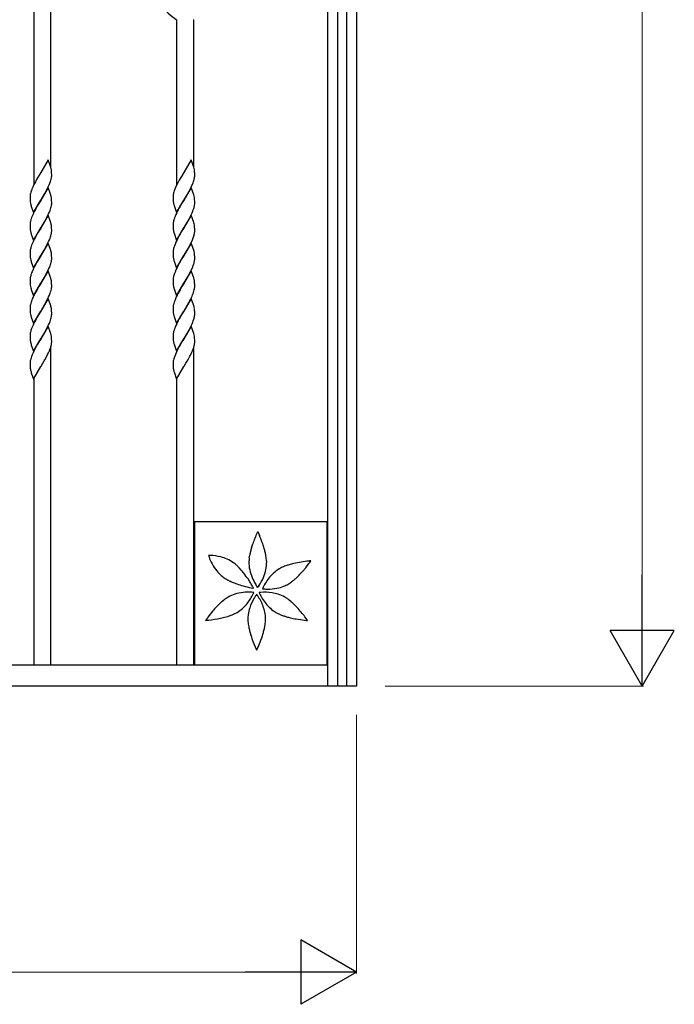
# Model space of a CAD drawing. Units: millimetres. Extents: x 0 to 8410, y 0 to 5940.
# Drawn here: x 5814 to 6273, y 3122 to 3811 of the extents above; entities that cross this region are included whole.
import ezdxf

# ---------------------------------------------------------------- set-up
doc = ezdxf.new("R2010")
doc.units = ezdxf.units.MM
doc.layers.add('YKK_13', color=4, linetype='Continuous', lineweight=30)
doc.layers.add('YKK_D', color=6, linetype='Continuous', lineweight=13)

msp = doc.modelspace()

# ---------------------------------------------------------------- linework, layer by layer
at = {"layer": 'YKK_13', "linetype": 'Continuous', "ltscale": 0.5}
for p, q in [((6050.02, 4434.89), (6050.02, 3344.89)), ((6030.02, 3344.89), (6030.02, 4424.6)), ((6036.67, 4424.66), (6036.67, 3344.89)), ((6043.27, 3344.89), (6043.27, 4424.66)), ((5836.02, 3707.76), (5836.02, 4089.22)), ((5824.02, 4066.84), (5824.02, 3695.92)), ((5924.02, 3811.1), (5924.02, 3695.45)), ((5935.68, 3811.29), (5935.59, 3811.1)), ((5935.59, 3811.1), (5936.02, 3811.1)), ((5936.02, 3708.14), (5936.02, 3811.11)), ((5834.08, 3713.26), (5828.96, 3704.49)), ((5835.73, 3708.6), (5834.08, 3713.26)), ((5934.23, 3713.26), (5929.11, 3704.49)), ((5936.01, 3708.18), (5934.23, 3713.26)), ((5835.86, 3708.18), (5835.73, 3708.6)), ((5836.01, 3707.63), (5835.86, 3708.18)), ((5936.05, 3708.04), (5936.01, 3708.18)), ((5826.71, 3700.76), (5825.93, 3699.39)), ((5828.84, 3704.29), (5826.71, 3700.76)), ((5828.96, 3704.49), (5828.84, 3704.29)), ((5835.99, 3698.97), (5836.21, 3699.8)), ((5836.21, 3699.8), (5836.38, 3700.6)), ((5836.38, 3700.6), (5836.46, 3701.11)), ((5836.47, 3704.75), (5836.39, 3705.59)), ((5836.52, 3704.02), (5836.47, 3704.75)), ((5836.55, 3703), (5836.52, 3704.02)), ((5836.54, 3701.85), (5836.55, 3702.32)), ((5836.55, 3702.32), (5836.55, 3703)), ((5926.55, 3700.22), (5925.92, 3699.11)), ((5927.33, 3701.54), (5926.55, 3700.22)), ((5928.99, 3704.29), (5927.33, 3701.54)), ((5929.11, 3704.49), (5928.99, 3704.29)), ((5936.22, 3699.25), (5936.42, 3700.07)), ((5936.64, 3704.57), (5936.6, 3705.1)), ((5936.68, 3703.82), (5936.64, 3704.57)), ((5936.7, 3703), (5936.68, 3703.82)), ((5936.7, 3702.32), (5936.7, 3703)), ((5822.62, 3692.61), (5822.3, 3691.74)), ((5823.24, 3694.09), (5822.62, 3692.61)), ((5824.07, 3695.88), (5823.24, 3694.09)), ((5824.52, 3696.78), (5824.07, 3695.88)), ((5825.14, 3697.95), (5824.52, 3696.78)), ((5825.93, 3699.39), (5825.14, 3697.95)), ((5834.08, 3693.86), (5828.96, 3685.09)), ((5832.62, 3691.33), (5833.7, 3693.39)), ((5833.7, 3693.39), (5834.13, 3694.29)), ((5835.73, 3689.2), (5834.08, 3693.86)), ((5834.13, 3694.29), (5834.81, 3695.78)), ((5834.81, 3695.78), (5835.3, 3696.97)), ((5835.3, 3696.97), (5835.72, 3698.13)), ((5835.72, 3698.13), (5835.99, 3698.97)), ((5922.77, 3692.61), (5922.35, 3691.45)), ((5923.26, 3693.79), (5922.77, 3692.61)), ((5923.8, 3694.99), (5923.26, 3693.79)), ((5924.67, 3696.78), (5923.8, 3694.99)), ((5925.92, 3699.11), (5924.67, 3696.78)), ((5934.23, 3693.86), (5929.11, 3685.09)), ((5932.3, 3690.47), (5933.55, 3692.8)), ((5933.55, 3692.8), (5933.99, 3693.69)), ((5933.99, 3693.69), (5934.7, 3695.19)), ((5936.01, 3688.78), (5934.23, 3693.86)), ((5934.7, 3695.19), (5935.09, 3696.08)), ((5935.09, 3696.08), (5935.56, 3697.26)), ((5935.56, 3697.26), (5935.87, 3698.13)), ((5821.37, 3687.48), (5821.37, 3687.25)), ((5821.37, 3687.25), (5821.37, 3686.57)), ((5821.37, 3686.57), (5821.39, 3685.75)), ((5821.39, 3685.75), (5821.44, 3684.82)), ((5821.71, 3689.77), (5821.54, 3688.98)), ((5821.93, 3690.6), (5821.71, 3689.77)), ((5822.3, 3691.74), (5821.93, 3690.6)), ((5829.08, 3685.28), (5831.67, 3689.63)), ((5831.67, 3689.63), (5832.62, 3691.33)), ((5835.86, 3688.78), (5835.73, 3689.2)), ((5836.01, 3688.23), (5835.86, 3688.78)), ((5836.47, 3685.35), (5836.39, 3686.19)), ((5921.52, 3687.48), (5921.52, 3687.25)), ((5921.52, 3687.25), (5921.52, 3686.57)), ((5921.52, 3686.57), (5921.54, 3685.75)), ((5921.54, 3685.75), (5921.57, 3685.18)), ((5921.64, 3688.72), (5921.57, 3688.21)), ((5922.35, 3691.45), (5922.08, 3690.6)), ((5929.23, 3685.28), (5931.35, 3688.82)), ((5931.35, 3688.82), (5932.3, 3690.47)), ((5936.05, 3688.64), (5936.01, 3688.78)), ((5936.64, 3685.18), (5936.6, 3685.7)), ((5821.94, 3681.81), (5822.14, 3681.11)), ((5822.14, 3681.11), (5822.28, 3680.68)), ((5822.28, 3680.68), (5823.84, 3676.31)), ((5823.84, 3676.31), (5828.96, 3685.09)), ((5826.24, 3680.55), (5825.14, 3678.55)), ((5828.84, 3684.89), (5826.24, 3680.55)), ((5828.96, 3685.09), (5828.84, 3684.89)), ((5828.96, 3685.09), (5829.08, 3685.28)), ((5835.72, 3678.72), (5835.99, 3679.57)), ((5835.99, 3679.57), (5836.21, 3680.4)), ((5836.21, 3680.4), (5836.38, 3681.2)), ((5836.52, 3684.62), (5836.47, 3685.35)), ((5836.55, 3683.6), (5836.52, 3684.62)), ((5836.55, 3682.92), (5836.55, 3683.6)), ((5836.55, 3682.69), (5836.55, 3682.92)), ((5921.57, 3685.18), (5921.61, 3684.65)), ((5921.61, 3684.65), (5921.69, 3683.83)), ((5922.13, 3681.67), (5922.25, 3681.25)), ((5922.25, 3681.25), (5923.99, 3676.31)), ((5923.99, 3676.31), (5929.11, 3685.09)), ((5925.92, 3679.71), (5925.14, 3678.26)), ((5926.55, 3680.82), (5925.92, 3679.71)), ((5927.78, 3682.89), (5926.55, 3680.82)), ((5928.99, 3684.89), (5927.78, 3682.89)), ((5929.11, 3685.09), (5928.99, 3684.89)), ((5929.11, 3685.09), (5929.23, 3685.28)), ((5935.67, 3678.15), (5936.05, 3679.29)), ((5936.05, 3679.29), (5936.22, 3679.85)), ((5936.22, 3679.85), (5936.42, 3680.67)), ((5936.68, 3684.42), (5936.64, 3685.18)), ((5936.7, 3683.6), (5936.68, 3684.42)), ((5936.7, 3682.92), (5936.7, 3683.6)), ((5822.51, 3672.91), (5822.2, 3672.05)), ((5822.86, 3673.8), (5822.51, 3672.91)), ((5823.5, 3675.29), (5822.86, 3673.8)), ((5824.37, 3677.08), (5823.5, 3675.29)), ((5825.14, 3678.55), (5824.37, 3677.08)), ((5834.08, 3674.45), (5828.96, 3665.68)), ((5832.15, 3671.07), (5832.78, 3672.22)), ((5832.78, 3672.22), (5833.7, 3673.99)), ((5833.7, 3673.99), (5834.41, 3675.49)), ((5835.73, 3669.8), (5834.08, 3674.45)), ((5834.41, 3675.49), (5834.94, 3676.68)), ((5834.94, 3676.68), (5835.41, 3677.86)), ((5835.41, 3677.86), (5835.72, 3678.72)), ((5922.55, 3672.62), (5922.26, 3671.76)), ((5922.89, 3673.5), (5922.55, 3672.62)), ((5923.52, 3674.99), (5922.89, 3673.5)), ((5924.08, 3676.18), (5923.52, 3674.99)), ((5925.14, 3678.26), (5924.08, 3676.18)), ((5934.23, 3674.45), (5929.11, 3665.68)), ((5932.46, 3671.35), (5933.55, 3673.4)), ((5933.55, 3673.4), (5933.99, 3674.29)), ((5933.99, 3674.29), (5934.83, 3676.08)), ((5936.01, 3669.38), (5934.23, 3674.45)), ((5934.83, 3676.08), (5935.33, 3677.27)), ((5935.33, 3677.27), (5935.67, 3678.15)), ((5821.37, 3668.08), (5821.37, 3667.85)), ((5821.37, 3667.85), (5821.37, 3667.17)), ((5821.37, 3667.17), (5821.39, 3666.35)), ((5821.39, 3666.35), (5821.44, 3665.42)), ((5821.49, 3669.31), (5821.42, 3668.81)), ((5821.85, 3670.92), (5821.65, 3670.1)), ((5823.84, 3656.91), (5828.96, 3665.68)), ((5828.84, 3665.49), (5826.24, 3661.14)), ((5828.96, 3665.68), (5828.84, 3665.49)), ((5828.96, 3665.68), (5829.08, 3665.88)), ((5829.08, 3665.88), (5831.2, 3669.41)), ((5831.2, 3669.41), (5832.15, 3671.07)), ((5835.86, 3669.38), (5835.73, 3669.8)), ((5836.01, 3668.82), (5835.86, 3669.38)), ((5836.47, 3665.95), (5836.39, 3666.78)), ((5836.52, 3665.22), (5836.47, 3665.95)), ((5836.55, 3664.2), (5836.52, 3665.22)), ((5921.53, 3668.32), (5921.52, 3667.85)), ((5921.52, 3667.85), (5921.52, 3667.17)), ((5921.52, 3667.17), (5921.54, 3666.35)), ((5921.54, 3666.35), (5921.57, 3665.78)), ((5921.57, 3665.78), (5921.61, 3665.25)), ((5921.61, 3665.25), (5921.69, 3664.43)), ((5921.93, 3670.64), (5921.74, 3669.84)), ((5923.99, 3656.91), (5929.11, 3665.68)), ((5928.99, 3665.49), (5927.78, 3663.49)), ((5929.11, 3665.68), (5928.99, 3665.49)), ((5929.11, 3665.68), (5929.23, 3665.88)), ((5929.23, 3665.88), (5931.35, 3669.41)), ((5931.35, 3669.41), (5932.46, 3671.35)), ((5936.05, 3669.24), (5936.01, 3669.38)), ((5936.64, 3665.77), (5936.6, 3666.29)), ((5936.68, 3665.02), (5936.64, 3665.77)), ((5936.7, 3664.2), (5936.68, 3665.02)), ((5821.94, 3662.41), (5822.14, 3661.71)), ((5822.14, 3661.71), (5822.28, 3661.28)), ((5822.28, 3661.28), (5823.84, 3656.91)), ((5825.14, 3659.15), (5824.37, 3657.68)), ((5826.24, 3661.14), (5825.14, 3659.15)), ((5834.94, 3657.28), (5835.41, 3658.45)), ((5835.41, 3658.45), (5835.72, 3659.32)), ((5835.72, 3659.32), (5835.99, 3660.17)), ((5835.99, 3660.17), (5836.21, 3661)), ((5836.21, 3661), (5836.38, 3661.79)), ((5836.55, 3663.52), (5836.55, 3664.2)), ((5836.55, 3663.29), (5836.55, 3663.52)), ((5922.13, 3662.27), (5922.25, 3661.85)), ((5922.25, 3661.85), (5923.99, 3656.91)), ((5925.14, 3658.86), (5924.08, 3656.78)), ((5925.92, 3660.3), (5925.14, 3658.86)), ((5926.55, 3661.42), (5925.92, 3660.3)), ((5927.78, 3663.49), (5926.55, 3661.42)), ((5935.33, 3657.87), (5935.67, 3658.74)), ((5935.67, 3658.74), (5936.05, 3659.89)), ((5936.05, 3659.89), (5936.22, 3660.45)), ((5936.22, 3660.45), (5936.42, 3661.26)), ((5936.7, 3663.52), (5936.7, 3664.2)), ((5821.85, 3651.52), (5821.65, 3650.7)), ((5822.51, 3653.51), (5822.2, 3652.64)), ((5822.86, 3654.39), (5822.51, 3653.51)), ((5823.5, 3655.88), (5822.86, 3654.39)), ((5824.37, 3657.68), (5823.5, 3655.88)), ((5834.08, 3655.05), (5828.96, 3646.28)), ((5831.2, 3650.01), (5832.15, 3651.66)), ((5832.15, 3651.66), (5832.78, 3652.82)), ((5832.78, 3652.82), (5833.7, 3654.59)), ((5833.7, 3654.59), (5834.41, 3656.08)), ((5835.73, 3650.4), (5834.08, 3655.05)), ((5834.41, 3656.08), (5834.94, 3657.28)), ((5921.93, 3651.24), (5921.74, 3650.43)), ((5922.55, 3653.22), (5922.26, 3652.36)), ((5922.89, 3654.1), (5922.55, 3653.22)), ((5923.52, 3655.58), (5922.89, 3654.1)), ((5924.08, 3656.78), (5923.52, 3655.58)), ((5934.23, 3655.05), (5929.11, 3646.28)), ((5931.35, 3650.01), (5932.46, 3651.95)), ((5932.46, 3651.95), (5933.55, 3653.99)), ((5933.55, 3653.99), (5933.99, 3654.89)), ((5933.99, 3654.89), (5934.83, 3656.68)), ((5936.01, 3649.97), (5934.23, 3655.05)), ((5934.83, 3656.68), (5935.33, 3657.87)), ((5821.37, 3648.68), (5821.37, 3648.44)), ((5821.37, 3648.44), (5821.37, 3647.77)), ((5821.37, 3647.77), (5821.39, 3646.94)), ((5821.39, 3646.94), (5821.44, 3646.02)), ((5821.49, 3649.91), (5821.42, 3649.41)), ((5823.84, 3637.51), (5828.96, 3646.28)), ((5828.84, 3646.09), (5826.24, 3641.74)), ((5828.96, 3646.28), (5828.84, 3646.09)), ((5828.96, 3646.28), (5829.08, 3646.48)), ((5829.08, 3646.48), (5831.2, 3650.01)), ((5835.86, 3649.97), (5835.73, 3650.4)), ((5836.01, 3649.42), (5835.86, 3649.97)), ((5836.47, 3646.55), (5836.39, 3647.38)), ((5836.52, 3645.81), (5836.47, 3646.55)), ((5836.55, 3644.79), (5836.52, 3645.81)), ((5836.55, 3644.12), (5836.55, 3644.79)), ((5921.53, 3648.92), (5921.52, 3648.44)), ((5921.52, 3648.44), (5921.52, 3647.77)), ((5921.52, 3647.77), (5921.54, 3646.94)), ((5921.54, 3646.94), (5921.57, 3646.37)), ((5921.57, 3646.37), (5921.61, 3645.84)), ((5921.61, 3645.84), (5921.69, 3645.02)), ((5923.99, 3637.51), (5929.11, 3646.28)), ((5928.99, 3646.09), (5927.78, 3644.09)), ((5929.11, 3646.28), (5928.99, 3646.09)), ((5929.11, 3646.28), (5929.23, 3646.48)), ((5929.23, 3646.48), (5931.35, 3650.01)), ((5936.05, 3649.84), (5936.01, 3649.97)), ((5936.64, 3646.37), (5936.6, 3646.89)), ((5936.68, 3645.62), (5936.64, 3646.37)), ((5936.7, 3644.79), (5936.68, 3645.62)), ((5936.7, 3644.12), (5936.7, 3644.79)), ((5821.94, 3643), (5822.14, 3642.31)), ((5822.14, 3642.31), (5822.28, 3641.88)), ((5822.28, 3641.88), (5823.84, 3637.51)), ((5824.37, 3638.27), (5823.5, 3636.48)), ((5825.14, 3639.75), (5824.37, 3638.27)), ((5826.24, 3641.74), (5825.14, 3639.75)), ((5834.41, 3636.68), (5834.94, 3637.87)), ((5834.94, 3637.87), (5835.41, 3639.05)), ((5835.41, 3639.05), (5835.72, 3639.92)), ((5835.72, 3639.92), (5835.99, 3640.77)), ((5835.99, 3640.77), (5836.21, 3641.59)), ((5836.21, 3641.59), (5836.38, 3642.39)), ((5836.55, 3643.88), (5836.55, 3644.12)), ((5922.13, 3642.87), (5922.25, 3642.45)), ((5922.25, 3642.45), (5923.99, 3637.51)), ((5925.14, 3639.46), (5924.08, 3637.38)), ((5925.92, 3640.9), (5925.14, 3639.46)), ((5926.55, 3642.01), (5925.92, 3640.9)), ((5927.78, 3644.09), (5926.55, 3642.01)), ((5934.83, 3637.28), (5935.33, 3638.46)), ((5935.33, 3638.46), (5935.67, 3639.34)), ((5935.67, 3639.34), (5936.05, 3640.49)), ((5936.05, 3640.49), (5936.22, 3641.05)), ((5936.22, 3641.05), (5936.42, 3641.86)), ((5821.85, 3632.11), (5821.65, 3631.3)), ((5822.51, 3634.11), (5822.2, 3633.24)), ((5822.86, 3634.99), (5822.51, 3634.11)), ((5823.5, 3636.48), (5822.86, 3634.99)), ((5834.08, 3635.65), (5828.96, 3626.88)), ((5829.08, 3627.07), (5831.2, 3630.61)), ((5831.2, 3630.61), (5832.15, 3632.26)), ((5832.15, 3632.26), (5832.78, 3633.41)), ((5832.78, 3633.41), (5833.7, 3635.18)), ((5833.7, 3635.18), (5834.41, 3636.68)), ((5835.73, 3630.99), (5834.08, 3635.65)), ((5835.86, 3630.57), (5835.73, 3630.99)), ((5836.01, 3630.02), (5835.86, 3630.57)), ((5921.93, 3631.84), (5921.74, 3631.03)), ((5922.55, 3633.82), (5922.26, 3632.95)), ((5922.89, 3634.7), (5922.55, 3633.82)), ((5923.52, 3636.18), (5922.89, 3634.7)), ((5924.08, 3637.38), (5923.52, 3636.18)), ((5934.23, 3635.65), (5929.11, 3626.88)), ((5929.23, 3627.07), (5931.35, 3630.61)), ((5931.35, 3630.61), (5932.46, 3632.55)), ((5932.46, 3632.55), (5933.55, 3634.59)), ((5933.55, 3634.59), (5933.99, 3635.48)), ((5933.99, 3635.48), (5934.83, 3637.28)), ((5936.01, 3630.57), (5934.23, 3635.65)), ((5936.05, 3630.43), (5936.01, 3630.57)), ((5821.37, 3629.27), (5821.37, 3629.04)), ((5821.37, 3629.04), (5821.37, 3628.37)), ((5821.37, 3628.37), (5821.39, 3627.54)), ((5821.39, 3627.54), (5821.44, 3626.61)), ((5821.49, 3630.51), (5821.42, 3630)), ((5823.84, 3618.11), (5828.96, 3626.88)), ((5827.62, 3624.68), (5826.09, 3622.06)), ((5828.84, 3626.68), (5827.62, 3624.68)), ((5828.96, 3626.88), (5828.84, 3626.68)), ((5828.96, 3626.88), (5829.08, 3627.07)), ((5836.47, 3627.14), (5836.39, 3627.98)), ((5836.52, 3626.41), (5836.47, 3627.14)), ((5836.55, 3625.39), (5836.52, 3626.41)), ((5836.54, 3624.24), (5836.55, 3624.71)), ((5836.55, 3624.71), (5836.55, 3625.39)), ((5921.53, 3629.51), (5921.52, 3629.04)), ((5921.52, 3629.04), (5921.52, 3628.37)), ((5921.52, 3628.37), (5921.54, 3627.54)), ((5921.54, 3627.54), (5921.57, 3626.97)), ((5921.57, 3626.97), (5921.61, 3626.44)), ((5921.61, 3626.44), (5921.69, 3625.62)), ((5923.99, 3618.11), (5929.11, 3626.88)), ((5927.78, 3624.68), (5926.4, 3622.34)), ((5928.99, 3626.68), (5927.78, 3624.68)), ((5929.11, 3626.88), (5928.99, 3626.68)), ((5929.11, 3626.88), (5929.23, 3627.07)), ((5936.64, 3626.97), (5936.6, 3627.49)), ((5936.68, 3626.22), (5936.64, 3626.97)), ((5936.7, 3625.39), (5936.68, 3626.22)), ((5936.7, 3624.71), (5936.7, 3625.39)), ((5936.7, 3624.48), (5936.7, 3624.71)), ((5821.94, 3623.6), (5822.14, 3622.9)), ((5822.14, 3622.9), (5822.28, 3622.48)), ((5822.28, 3622.48), (5823.84, 3618.11)), ((5823.5, 3617.08), (5822.98, 3615.88)), ((5824.37, 3618.87), (5823.5, 3617.08)), ((5824.83, 3619.76), (5824.37, 3618.87)), ((5826.09, 3622.06), (5824.83, 3619.76)), ((5833.7, 3615.78), (5834.41, 3617.28)), ((5834.41, 3617.28), (5834.94, 3618.47)), ((5834.94, 3618.47), (5835.51, 3619.94)), ((5835.51, 3619.94), (5835.81, 3620.8)), ((5836.14, 3621.92), (5836.33, 3622.72)), ((5922.13, 3623.46), (5922.25, 3623.04)), ((5922.25, 3623.04), (5923.99, 3618.11)), ((5923.8, 3617.38), (5923.13, 3615.88)), ((5924.37, 3618.57), (5923.8, 3617.38)), ((5925.14, 3620.05), (5924.37, 3618.57)), ((5926.4, 3622.34), (5925.14, 3620.05)), ((5935.56, 3619.65), (5935.77, 3620.23)), ((5936.14, 3621.36), (5936.36, 3622.19)), ((5936.36, 3622.19), (5936.53, 3622.99)), ((5821.37, 3609.87), (5821.37, 3609.63)), ((5821.49, 3611.1), (5821.42, 3610.6)), ((5821.85, 3612.71), (5821.65, 3611.89)), ((5822.1, 3613.55), (5821.85, 3612.71)), ((5822.4, 3614.41), (5822.1, 3613.55)), ((5834.08, 3616.25), (5828.96, 3607.47)), ((5829.08, 3607.67), (5831.83, 3612.29)), ((5831.83, 3612.29), (5832.78, 3614.01)), ((5832.78, 3614.01), (5833.7, 3615.78)), ((5835.68, 3611.73), (5834.08, 3616.25)), ((5835.9, 3611.03), (5835.68, 3611.73)), ((5836.01, 3610.61), (5835.9, 3611.03)), ((5922, 3612.71), (5921.8, 3611.89)), ((5922.26, 3613.55), (5922, 3612.71)), ((5922.66, 3614.7), (5922.26, 3613.55)), ((5923.13, 3615.88), (5922.66, 3614.7)), ((5934.23, 3616.25), (5929.11, 3607.47)), ((5929.23, 3607.67), (5931.67, 3611.74)), ((5931.67, 3611.74), (5932.61, 3613.43)), ((5932.61, 3613.43), (5933.55, 3615.19)), ((5933.55, 3615.19), (5933.85, 3615.78)), ((5935.83, 3611.73), (5934.23, 3616.25)), ((5935.97, 3611.31), (5935.83, 3611.73)), ((5821.37, 3609.63), (5821.37, 3608.96)), ((5821.37, 3608.96), (5821.39, 3608.13)), ((5821.39, 3608.13), (5821.44, 3607.21)), ((5821.94, 3604.19), (5822.14, 3603.5)), ((5822.14, 3603.5), (5822.28, 3603.07)), ((5822.28, 3603.07), (5823.84, 3598.7)), ((5823.84, 3598.7), (5828.96, 3607.47)), ((5828.84, 3607.28), (5826.24, 3602.93)), ((5828.96, 3607.47), (5828.84, 3607.28)), ((5828.96, 3607.47), (5829.08, 3607.67)), ((5836.21, 3602.78), (5836.38, 3603.58)), ((5836.41, 3608.41), (5836.31, 3609.19)), ((5836.49, 3607.56), (5836.41, 3608.41)), ((5836.55, 3605.98), (5836.49, 3607.56)), ((5836.55, 3605.31), (5836.55, 3605.98)), ((5836.55, 3605.07), (5836.55, 3605.31)), ((5921.52, 3609.63), (5921.52, 3608.96)), ((5921.52, 3608.96), (5921.54, 3608.13)), ((5921.54, 3608.13), (5921.57, 3607.56)), ((5921.57, 3607.56), (5921.61, 3607.03)), ((5921.61, 3607.03), (5921.69, 3606.22)), ((5922.13, 3604.06), (5922.25, 3603.64)), ((5922.25, 3603.64), (5923.99, 3598.7)), ((5923.99, 3598.7), (5929.11, 3607.47)), ((5926.55, 3603.2), (5925.92, 3602.09)), ((5927.78, 3605.28), (5926.55, 3603.2)), ((5928.99, 3607.28), (5927.78, 3605.28)), ((5929.11, 3607.47), (5928.99, 3607.28)), ((5929.11, 3607.47), (5929.23, 3607.67)), ((5936.22, 3602.24), (5936.42, 3603.05)), ((5936.64, 3607.56), (5936.6, 3608.08)), ((5936.67, 3607), (5936.64, 3607.56)), ((5936.7, 3605.98), (5936.67, 3607)), ((5936.7, 3605.31), (5936.7, 3605.98)), ((5822.86, 3596.18), (5822.51, 3595.3)), ((5823.5, 3597.67), (5822.86, 3596.18)), ((5824.37, 3599.46), (5823.5, 3597.67)), ((5825.14, 3600.94), (5824.37, 3599.46)), ((5826.24, 3602.93), (5825.14, 3600.94)), ((5834.08, 3596.84), (5828.96, 3588.07)), ((5832.78, 3594.6), (5833.7, 3596.37)), ((5833.7, 3596.37), (5834.41, 3597.87)), ((5835.73, 3592.18), (5834.08, 3596.84)), ((5834.41, 3597.87), (5834.94, 3599.06)), ((5834.94, 3599.06), (5835.41, 3600.24)), ((5835.41, 3600.24), (5835.72, 3601.11)), ((5835.72, 3601.11), (5835.99, 3601.96)), ((5835.99, 3601.96), (5836.21, 3602.78)), ((5923.52, 3597.37), (5922.89, 3595.89)), ((5924.08, 3598.57), (5923.52, 3597.37)), ((5925.14, 3600.65), (5924.08, 3598.57)), ((5925.92, 3602.09), (5925.14, 3600.65)), ((5934.23, 3596.84), (5929.11, 3588.07)), ((5933.55, 3595.78), (5933.99, 3596.67)), ((5933.99, 3596.67), (5934.83, 3598.47)), ((5936.01, 3591.76), (5934.23, 3596.84)), ((5934.83, 3598.47), (5935.33, 3599.65)), ((5935.33, 3599.65), (5935.67, 3600.53)), ((5935.67, 3600.53), (5936.05, 3601.68)), ((5936.05, 3601.68), (5936.22, 3602.24)), ((5821.37, 3590.46), (5821.37, 3590.23)), ((5821.37, 3590.23), (5821.37, 3589.56)), ((5821.37, 3589.56), (5821.39, 3588.73)), ((5821.49, 3591.7), (5821.42, 3591.19)), ((5821.85, 3593.3), (5821.65, 3592.49)), ((5822.51, 3595.3), (5822.2, 3594.43)), ((5829.08, 3588.26), (5831.2, 3591.8)), ((5831.2, 3591.8), (5832.15, 3593.45)), ((5832.15, 3593.45), (5832.78, 3594.6)), ((5835.86, 3591.76), (5835.73, 3592.18)), ((5836.01, 3591.21), (5835.86, 3591.76)), ((5921.53, 3590.7), (5921.52, 3590.23)), ((5921.52, 3590.23), (5921.52, 3589.56)), ((5921.52, 3589.56), (5921.54, 3588.73)), ((5921.93, 3593.03), (5921.74, 3592.22)), ((5922.55, 3595.01), (5922.26, 3594.15)), ((5922.89, 3595.89), (5922.55, 3595.01)), ((5929.23, 3588.26), (5931.35, 3591.8)), ((5931.35, 3591.8), (5932.46, 3593.74)), ((5932.46, 3593.74), (5933.55, 3595.78)), ((5936.05, 3591.62), (5936.01, 3591.76)), ((5821.39, 3588.73), (5821.44, 3587.8)), ((5822.06, 3584.38), (5822.14, 3584.1)), ((5822.14, 3584.1), (5822.28, 3583.67)), ((5822.28, 3583.67), (5823.84, 3579.3)), ((5823.84, 3579.3), (5828.96, 3588.07)), ((5825.77, 3582.69), (5824.52, 3580.36)), ((5826.71, 3584.34), (5825.77, 3582.69)), ((5828.05, 3586.59), (5826.71, 3584.34)), ((5828.84, 3587.87), (5828.05, 3586.59)), ((5828.96, 3588.07), (5828.84, 3587.87)), ((5828.96, 3588.07), (5829.08, 3588.26)), ((5836.02, 3359.89), (5836.02, 3582.55)), ((5836.07, 3582.83), (5836.27, 3583.65)), ((5836.47, 3588.33), (5836.39, 3589.17)), ((5836.52, 3587.6), (5836.47, 3588.33)), ((5836.55, 3586.58), (5836.52, 3587.6)), ((5836.55, 3585.9), (5836.55, 3586.58)), ((5921.54, 3588.73), (5921.57, 3588.16)), ((5921.57, 3588.16), (5921.61, 3587.63)), ((5921.61, 3587.63), (5921.69, 3586.81)), ((5922.13, 3584.65), (5922.25, 3584.24)), ((5922.25, 3584.24), (5923.99, 3579.3)), ((5923.99, 3579.3), (5929.11, 3588.07)), ((5925.92, 3582.69), (5925.14, 3581.24)), ((5926.55, 3583.8), (5925.92, 3582.69)), ((5927.78, 3585.88), (5926.55, 3583.8)), ((5928.99, 3587.87), (5927.78, 3585.88)), ((5929.11, 3588.07), (5928.99, 3587.87)), ((5929.11, 3588.07), (5929.23, 3588.26)), ((5936.14, 3582.55), (5936.29, 3583.11)), ((5936.29, 3583.11), (5936.48, 3583.91)), ((5936.64, 3588.16), (5936.6, 3588.68)), ((5936.61, 3584.69), (5936.67, 3585.19)), ((5936.68, 3587.41), (5936.64, 3588.16)), ((5936.7, 3586.58), (5936.68, 3587.41)), ((5936.7, 3585.9), (5936.7, 3586.58)), ((5822.4, 3575.6), (5822.1, 3574.74)), ((5822.86, 3576.78), (5822.4, 3575.6)), ((5823.5, 3578.27), (5822.86, 3576.78)), ((5824.07, 3579.46), (5823.5, 3578.27)), ((5824.52, 3580.36), (5824.07, 3579.46)), ((5831.67, 3573.21), (5833.09, 3575.79)), ((5833.09, 3575.79), (5833.7, 3576.97)), ((5833.7, 3576.97), (5834.27, 3578.17)), ((5834.27, 3578.17), (5834.94, 3579.66)), ((5834.94, 3579.66), (5835.3, 3580.55)), ((5835.3, 3580.55), (5835.72, 3581.71)), ((5922.66, 3575.9), (5922.26, 3574.74)), ((5923.13, 3577.07), (5922.66, 3575.9)), ((5923.66, 3578.27), (5923.13, 3577.07)), ((5924.23, 3579.46), (5923.66, 3578.27)), ((5925.14, 3581.24), (5924.23, 3579.46)), ((5932.3, 3574.05), (5933.24, 3575.79)), ((5933.24, 3575.79), (5933.7, 3576.67)), ((5933.7, 3576.67), (5934.7, 3578.77)), ((5934.7, 3578.77), (5935.09, 3579.66)), ((5935.09, 3579.66), (5935.56, 3580.84)), ((5935.56, 3580.84), (5935.77, 3581.42)), ((5936.02, 3359.89), (5936.02, 3582.1)), ((5821.37, 3571.06), (5821.37, 3570.83)), ((5821.37, 3570.83), (5821.37, 3570.15)), ((5821.37, 3570.15), (5821.39, 3569.33)), ((5821.39, 3569.33), (5821.44, 3568.4)), ((5821.49, 3572.3), (5821.42, 3571.79)), ((5821.85, 3573.9), (5821.65, 3573.08)), ((5822.1, 3574.74), (5821.85, 3573.9)), ((5823.84, 3559.89), (5828.96, 3568.66)), ((5828.96, 3568.66), (5829.08, 3568.86)), ((5829.08, 3568.86), (5830.29, 3570.86)), ((5830.29, 3570.86), (5831.36, 3572.66)), ((5831.36, 3572.66), (5831.67, 3573.21)), ((5921.52, 3570.83), (5921.52, 3570.15)), ((5921.52, 3570.15), (5921.54, 3569.33)), ((5921.54, 3569.33), (5921.57, 3568.76)), ((5921.57, 3568.76), (5921.59, 3568.4)), ((5922, 3573.9), (5921.8, 3573.08)), ((5922.26, 3574.74), (5922, 3573.9)), ((5923.99, 3559.89), (5929.11, 3568.66)), ((5929.11, 3568.66), (5929.23, 3568.86)), ((5929.23, 3568.86), (5930.45, 3570.86)), ((5930.45, 3570.86), (5931.35, 3572.39)), ((5931.35, 3572.39), (5932.3, 3574.05)), ((5822.06, 3564.97), (5822.14, 3564.69)), ((5822.14, 3564.69), (5822.28, 3564.26)), ((5822.28, 3564.26), (5823.84, 3559.89)), ((5922.13, 3565.25), (5922.25, 3564.83)), ((5922.25, 3564.83), (5923.99, 3559.89)), ((5824.02, 3560.21), (5824.02, 3359.89)), ((5924.02, 3559.81), (5924.02, 3359.89)), ((6029.5, 3459.89), (5936.55, 3459.89)), ((5936.55, 3459.89), (5936.55, 3359.89)), ((6029.5, 3359.89), (6029.5, 3459.89)), ((5980.43, 3452.27), (5980.57, 3452.57)), ((5980.57, 3452.57), (5980.84, 3453.12)), ((5980.84, 3453.12), (5980.84, 3453.11)), ((5980.84, 3453.11), (5981.32, 3452.1)), ((5981.32, 3452.1), (5982.03, 3450.51)), ((5976.47, 3441.86), (5977.31, 3444.48)), ((5946.91, 3436.46), (5946.36, 3436.45)), ((5946.36, 3436.45), (5946.36, 3436.45)), ((5946.36, 3436.45), (5946.52, 3435.93)), ((5946.52, 3435.93), (5946.75, 3435.23)), ((5947.83, 3436.45), (5946.91, 3436.46)), ((5974.92, 3434.87), (5975.22, 3436.75)), ((5986.99, 3432.56), (5987.03, 3431.21)), ((6014.42, 3427.86), (6016.65, 3430.77)), ((6017.04, 3432.58), (6016.64, 3432.55)), ((6016.65, 3430.77), (6017.22, 3431.56)), ((6017.98, 3432.66), (6017.04, 3432.58)), ((6017.22, 3431.56), (6017.98, 3432.66)), ((5968.01, 3427.64), (5966.67, 3429)), ((5969.29, 3426.22), (5968.01, 3427.64)), ((5998.78, 3428.48), (5997.51, 3427.91)), ((6010.41, 3423.24), (6012.26, 3425.28)), ((6012.26, 3425.28), (6014.42, 3427.86)), ((5959.69, 3419.42), (5961.39, 3418.56)), ((5975.31, 3417.97), (5974.01, 3419.97)), ((6003.63, 3417.3), (6004.76, 3418.12)), ((5976.17, 3413.8), (5977.33, 3413.57)), ((5977.28, 3410.6), (5976.44, 3410.67)), ((5977.39, 3414.46), (5977.18, 3414.83)), ((5978.09, 3410.51), (5977.28, 3410.6)), ((5977.33, 3413.57), (5977.93, 3413.46)), ((5977.93, 3413.47), (5977.39, 3414.46)), ((5977.77, 3409.76), (5978.09, 3410.51)), ((5977.93, 3413.46), (5977.93, 3413.47)), ((5980.63, 3414.34), (5980.27, 3414.84)), ((5980.83, 3414.08), (5980.63, 3414.34)), ((5980.84, 3414.07), (5980.83, 3414.08)), ((5981.17, 3414.51), (5980.84, 3414.07)), ((5981.6, 3415.11), (5981.17, 3414.51)), ((5982.39, 3410.57), (5981.85, 3410.51)), ((5981.85, 3410.51), (5981.85, 3410.5)), ((5981.85, 3410.5), (5981.91, 3410.34)), ((5981.91, 3410.34), (5982.17, 3409.76)), ((5982.96, 3410.63), (5982.39, 3410.57)), ((5984.37, 3413.64), (5984.16, 3413.13)), ((5984.16, 3413.13), (5984.16, 3413.13)), ((5984.16, 3413.13), (5984.33, 3413.11)), ((5984.33, 3413.11), (5984.96, 3413.04)), ((5984.61, 3414.16), (5984.37, 3413.64)), ((5957.11, 3405.23), (5955.63, 3404.03)), ((5977.64, 3409.48), (5977.77, 3409.76)), ((5979.83, 3408.84), (5979.69, 3408.65)), ((5980.09, 3409.18), (5979.83, 3408.84)), ((5980.1, 3409.19), (5980.09, 3409.18)), ((5980.67, 3408.42), (5980.1, 3409.19)), ((5980.86, 3408.15), (5980.67, 3408.42)), ((6004.3, 3404.03), (6002.83, 3405.23)), ((5965.55, 3396.14), (5966.34, 3396.57)), ((5945.59, 3392.86), (5944.27, 3390.98)), ((5944.27, 3390.98), (5944.28, 3390.98)), ((5944.28, 3390.98), (5945.21, 3391.05)), ((5945.21, 3391.05), (5946.3, 3391.16)), ((5945.93, 3393.31), (5945.59, 3392.86)), ((5954.85, 3392.52), (5957.58, 3393.17)), ((5957.58, 3393.17), (5959.89, 3393.84)), ((5986.25, 3390.7), (5986.29, 3392.05)), ((5996.9, 3394.97), (5998.68, 3394.29)), ((6013.64, 3391.16), (6014.9, 3391.04)), ((6014.78, 3392.26), (6013.83, 3393.56)), ((6015.66, 3390.99), (6014.78, 3392.26)), ((6014.9, 3391.04), (6015.67, 3390.98)), ((6015.67, 3390.98), (6015.66, 3390.99)), ((5974.17, 3388.39), (5974.48, 3386.51)), ((5979.69, 3370.99), (5979.83, 3370.69)), ((5979.83, 3370.69), (5980.1, 3370.13)), ((5980.1, 3370.14), (5980.43, 3370.83)), ((5980.1, 3370.13), (5980.1, 3370.14)), ((5980.43, 3370.83), (5980.96, 3371.99)), ((5980.96, 3371.99), (5981.29, 3372.74)), ((5370.55, 3359.89), (6030.02, 3359.89)), ((5936.55, 3359.89), (6029.5, 3359.89)), ((6050.02, 3344.89), (5350.02, 3344.89))]:
    msp.add_line(p, q, dxfattribs=at)
for centre, radius, start, end in [((5961.45, 3863.3), 64.22, 206.98418, 234.35528), ((5815.11, 3702.36), 21.55, 11.84899, 14.14074), ((5806.3, 3701.45), 30.38, 7.83263, 10.12439), ((5915.13, 3702.35), 21.68, 10.64192, 15.22497), ((5905.14, 3701.7), 31.63, 6.16, 8.45175), ((5818, 3703.35), 18.6, 353.08221, 355.37396), ((5916.75, 3704.28), 20.12, 347.92126, 350.21301), ((5917.87, 3703.61), 18.9, 351.63134, 353.9231), ((5918.81, 3702.78), 17.9, 356.23557, 358.52732), ((5907.92, 3707.39), 29.44, 341.67019, 343.96194), ((5839.64, 3686.5), 18.3, 174.62351, 176.91526), ((5840.6, 3685.73), 19.34, 170.32336, 172.61511), ((5815.11, 3682.96), 21.55, 11.84899, 14.14074), ((5806.3, 3682.05), 30.38, 7.83263, 10.12439), ((5939.8, 3686.5), 18.3, 174.62351, 176.91526), ((5941.34, 3685.28), 20, 167.82519, 170.11694), ((5949.31, 3682.94), 28.29, 164.28971, 166.58146), ((5915.13, 3682.95), 21.68, 10.64192, 15.22497), ((5905.14, 3682.3), 31.63, 6.16, 8.45175), ((5846.24, 3686.8), 24.88, 184.56472, 186.85647), ((5838.56, 3686.15), 17.17, 187.74361, 194.61704), ((5817.31, 3684.45), 19.34, 350.32336, 352.61511), ((5818.4, 3683.67), 18.18, 354.59444, 356.8862), ((5939.9, 3686.39), 18.38, 188.01343, 194.88686), ((5916.88, 3684.87), 19.99, 347.85332, 350.14507), ((5917.75, 3684.21), 19.03, 351.67868, 353.97043), ((5918.81, 3683.38), 17.9, 356.23557, 358.52732), ((5850.27, 3662.79), 29.56, 161.74177, 164.03353), ((5839.52, 3667.09), 18.18, 174.59444, 176.8862), ((5846.24, 3667.4), 24.88, 184.56472, 186.85647), ((5841.32, 3665.89), 20.12, 167.92126, 170.21301), ((5815.11, 3663.56), 21.55, 11.84899, 14.14074), ((5806.3, 3662.64), 30.38, 7.83263, 10.12439), ((5940.07, 3666.81), 18.6, 173.06688, 175.35863), ((5941.17, 3666.1), 19.79, 169.10616, 171.39791), ((5950.09, 3663), 29.18, 162.53108, 164.82283), ((5915.13, 3663.54), 21.68, 10.64192, 15.22497), ((5905.14, 3662.9), 31.63, 6.16, 8.45175), ((5838.56, 3666.74), 17.17, 187.74361, 194.61704), ((5817.31, 3665.04), 19.34, 350.32336, 352.61511), ((5818.27, 3664.27), 18.3, 354.62351, 356.91526), ((5939.9, 3666.99), 18.38, 188.01343, 194.88686), ((5916.75, 3665.47), 20.12, 347.92126, 350.21301), ((5917.75, 3664.81), 19.03, 351.67868, 353.97043), ((5918.94, 3663.98), 17.77, 356.21715, 358.50891), ((5850.15, 3643.38), 29.44, 161.67019, 163.96194), ((5949.96, 3643.6), 29.06, 162.4618, 164.75356), ((5839.64, 3647.69), 18.3, 174.62351, 176.91526), ((5846.36, 3647.99), 25, 184.53621, 186.82796), ((5841.19, 3646.49), 19.99, 167.85332, 170.14507), ((5838.56, 3647.34), 17.17, 187.74361, 194.61704), ((5815.11, 3644.16), 21.55, 11.84899, 14.14074), ((5806.3, 3643.24), 30.38, 7.83263, 10.12439), ((5940.07, 3647.41), 18.6, 173.06688, 175.35863), ((5941.05, 3646.69), 19.66, 169.04448, 171.33624), ((5939.85, 3647.59), 18.34, 188.03929, 194.91272), ((5915.13, 3644.14), 21.68, 10.64192, 15.22497), ((5905.14, 3643.5), 31.63, 6.16, 8.45175), ((5817.31, 3645.64), 19.34, 350.32336, 352.61511), ((5818.4, 3644.87), 18.18, 354.59444, 356.8862), ((5916.88, 3646.07), 19.99, 347.85332, 350.14507), ((5917.75, 3645.4), 19.03, 351.67868, 353.97043), ((5918.81, 3644.58), 17.9, 356.23557, 358.52732), ((5841.25, 3627.09), 20.06, 167.88739, 170.17915), ((5850.21, 3623.98), 29.5, 161.70605, 163.99781), ((5941.08, 3627.29), 19.7, 169.06307, 171.35482), ((5950.01, 3624.2), 29.11, 162.48958, 164.78133), ((5839.59, 3628.29), 18.25, 174.61193, 176.90368), ((5846.28, 3628.59), 24.91, 184.55613, 186.84789), ((5838.56, 3627.94), 17.17, 187.74361, 194.61704), ((5815.11, 3624.75), 21.55, 11.84899, 14.14074), ((5806.34, 3623.84), 30.34, 7.84369, 10.13544), ((5817.99, 3625.74), 18.61, 353.08608, 355.37783), ((5940.09, 3628.01), 18.62, 173.07464, 175.36639), ((5939.88, 3628.18), 18.37, 188.02117, 194.89461), ((5915.13, 3624.74), 21.68, 10.64192, 15.22497), ((5905.14, 3624.09), 31.63, 6.16, 8.45175), ((5917.46, 3626.24), 19.34, 350.32336, 352.61511), ((5918.47, 3625.47), 18.25, 354.61193, 356.90368), ((5808.07, 3629.55), 29.09, 342.49918, 344.79093), ((5816.98, 3626.46), 19.7, 349.07023, 351.36199), ((5882.02, 3641.45), 57.84, 333.65168, 335.94344), ((5890.85, 3636.93), 47.93, 336.56851, 338.86027), ((5907.54, 3629.98), 29.86, 340.93265, 343.2244), ((5839.61, 3608.88), 18.26, 174.61483, 176.90659), ((5841.27, 3607.68), 20.07, 167.89418, 170.18594), ((5859.45, 3600.69), 39.51, 157.38602, 159.67777), ((5818.37, 3606.17), 18.19, 9.53781, 14.12086), ((5939.42, 3609.18), 17.91, 176.25338, 178.54513), ((5940.43, 3608.35), 18.99, 171.66828, 173.96004), ((5941.42, 3607.67), 20.07, 167.86615, 170.15791), ((5911.79, 3604.16), 25.21, 14.16805, 16.4598), ((5911.39, 3604.73), 25.47, 10.42603, 12.71778), ((5846.26, 3609.19), 24.9, 184.55899, 186.85075), ((5838.56, 3608.53), 17.18, 187.74091, 194.61434), ((5817.31, 3606.83), 19.34, 350.32336, 352.61511), ((5818.32, 3606.06), 18.25, 354.61193, 356.90368), ((5939.89, 3608.78), 18.37, 188.01859, 194.89202), ((5916.81, 3607.26), 20.06, 347.88739, 350.17915), ((5905.14, 3604.69), 31.63, 6.16, 8.45175), ((5917.8, 3606.59), 18.98, 351.65982, 353.95157), ((5918.83, 3605.77), 17.88, 356.23374, 358.52549), ((5839.59, 3589.48), 18.25, 174.61193, 176.90368), ((5841.25, 3588.28), 20.06, 167.88739, 170.17915), ((5850.2, 3585.17), 29.49, 161.69889, 163.99065), ((5815.11, 3585.94), 21.55, 11.84899, 14.14074), ((5806.33, 3585.03), 30.35, 7.84, 10.13175), ((5940.09, 3589.2), 18.62, 173.07464, 175.36639), ((5941.08, 3588.48), 19.7, 169.06307, 171.35482), ((5950.03, 3585.39), 29.12, 162.49651, 164.78826), ((5915.12, 3585.93), 21.69, 10.63822, 15.22127), ((5905.16, 3585.28), 31.62, 6.16288, 8.45463), ((5846.26, 3589.78), 24.9, 184.55899, 186.85075), ((5842.09, 3589.9), 20.77, 188.54317, 195.4166), ((5807.73, 3590.97), 29.48, 341.69173, 343.98348), ((5816.67, 3587.86), 20.04, 347.88059, 350.17235), ((5817.65, 3587.19), 18.98, 351.65982, 353.95157), ((5818.67, 3586.37), 17.88, 356.22974, 358.52149), ((5939.88, 3589.38), 18.37, 188.02117, 194.89461), ((5907.56, 3591.17), 29.85, 340.92526, 343.21702), ((5917.14, 3587.65), 19.7, 349.06665, 351.35841), ((5918.83, 3586.36), 17.88, 356.23374, 358.52549), ((5839.59, 3570.08), 18.25, 174.61193, 176.90368), ((5841.24, 3568.88), 20.04, 167.88059, 170.17235), ((5939.39, 3570.37), 17.88, 176.24974, 178.5415), ((5940.43, 3569.54), 18.99, 171.66828, 173.96004), ((5941.39, 3568.87), 20.05, 167.85253, 170.14429), ((5846.28, 3570.38), 24.91, 184.55613, 186.84789), ((5842.09, 3570.5), 20.77, 188.54317, 195.4166), ((5946.43, 3570.38), 24.91, 184.55613, 186.84789), ((5939.88, 3569.97), 18.37, 188.02117, 194.89461), ((6076.2, 3409.36), 104.94, 155.86776, 160.45081), ((5832.4, 3389.06), 161.75, 20.0347, 22.32645), ((6034.17, 3425.26), 60.06, 166.68106, 168.97282), ((6045.09, 3421.84), 71.48, 163.73874, 166.0305), ((5907.95, 3418.69), 80.65, 16.35384, 18.64559), ((5916.33, 3421.89), 71.71, 13.49601, 15.78776), ((5927.52, 3425.42), 60.01, 10.42621, 12.71797), ((5999.2, 3454.67), 55.93, 200.344, 202.63576), ((5981.37, 3448.09), 36.95, 203.85726, 213.0197), ((5946.28, 3400.35), 36.13, 76.10349, 87.55311), ((5944.54, 3397.66), 39.18, 67.69436, 74.56779), ((5945.8, 3404.82), 32.11, 55.77504, 64.93748), ((5936.55, 3395.31), 45.23, 50.56527, 52.85702), ((6019.87, 3430.37), 45.23, 176.65213, 178.94389), ((6003.54, 3431.7), 28.89, 180.9677, 187.84113), ((6021.16, 3429.03), 46.61, 172.8041, 175.09585), ((5939.83, 3428.34), 47.39, 7.34976, 9.64152), ((5957.5, 3431.9), 29.54, 349.49557, 358.65801), ((5940.79, 3429.32), 46.32, 4.01075, 6.3025), ((6026.21, 3349.81), 83.48, 103.98507, 106.27682), ((6025.81, 3343.39), 89.63, 95.87133, 102.74476), ((5979.32, 3447.96), 35.18, 214.65582, 223.81826), ((5934.7, 3395.05), 46.63, 46.72304, 49.01479), ((5914.72, 3379.7), 71.71, 38.15196, 40.44372), ((5871.88, 3349.54), 124.06, 34.59114, 36.8829), ((6009.53, 3433.93), 35.16, 190.12184, 199.28428), ((5950.96, 3434.65), 36.5, 337.95485, 347.11729), ((6014.27, 3399.92), 32.97, 133.02394, 139.89737), ((6012.83, 3399.78), 32.11, 121.80384, 130.96628), ((6017.81, 3387.5), 45.22, 116.67316, 118.96491), ((6017.03, 3384.75), 47.39, 110.36365, 112.65541), ((6020.65, 3372.65), 60, 107.29285, 109.5846), ((5973.98, 3444.43), 28.91, 226.10365, 232.97708), ((5982.5, 3458.38), 45.2, 235.00584, 237.2976), ((5982.18, 3460.24), 46.61, 238.85764, 241.14939), ((5986.78, 3472.97), 60.04, 244.97884, 247.2706), ((5990.45, 3483.8), 71.46, 247.91448, 250.20623), ((5897.74, 3369.48), 91.48, 29.71985, 32.01161), ((6017.83, 3438.74), 44.62, 201.59538, 208.46882), ((6012.35, 3436.94), 38.95, 209.97512, 214.55817), ((5946.74, 3437.99), 41.69, 326.72181, 335.88425), ((6015.88, 3399.18), 34.68, 140.67771, 154.41223), ((5978.78, 3455.06), 45.2, 301.06277, 303.35453), ((5968.48, 3465.04), 59.32, 307.71194, 310.00369), ((5967.18, 3464.88), 60.04, 311.05238, 313.34413), ((5958.77, 3472.63), 71.45, 313.9888, 316.28056), ((5974.27, 3378.07), 32.67, 86.20137, 106.77243), ((6002.47, 3522.82), 112.26, 251.18189, 253.47364), ((6008.29, 3555.47), 145.27, 254.93627, 257.22803), ((5985.45, 3371), 39.71, 82.15557, 93.60519), ((5988.05, 3446.82), 33.93, 264.78226, 269.36532), ((5987.25, 3454.59), 41.69, 270.57855, 279.74099), ((5984.76, 3374.76), 36.1, 73.37469, 80.24812), ((5988.25, 3443.32), 30.43, 281.48237, 290.64481), ((5988.07, 3441.62), 28.91, 292.15631, 299.02974), ((5995.09, 3358.73), 60.08, 131.05403, 133.34578), ((5985.31, 3368.1), 46.63, 124.92215, 127.21391), ((5983.51, 3368.56), 45.24, 121.09947, 123.39123), ((5972.74, 3384.88), 25.71, 107.87707, 119.32669), ((5943.63, 3426.12), 37.86, 322.48408, 333.9337), ((6009.85, 3387.94), 36.62, 149.5729, 161.02252), ((6005.99, 3389.86), 32.32, 144.45183, 149.03488), ((5946.76, 3385.88), 40.73, 21.69494, 33.14456), ((6020.86, 3427.83), 42.71, 205.02916, 207.32091), ((6015.35, 3425.83), 36.9, 208.49793, 222.23246), ((5984.6, 3378.99), 32.12, 61.78109, 70.94353), ((5976.48, 3368.56), 45.2, 56.66733, 58.95908), ((5974.67, 3368.11), 46.59, 52.82675, 55.1185), ((5964.88, 3358.73), 60.05, 46.68073, 48.97248), ((6056.97, 3308.52), 139.71, 140.34244, 142.63419), ((6018.19, 3338.33), 90.85, 136.91613, 139.20789), ((6003.49, 3351), 71.47, 133.98877, 136.28052), ((5950.97, 3421.8), 29.54, 301.34885, 310.51129), ((5948.68, 3423.04), 31.98, 312.18355, 321.34599), ((6004.42, 3390.56), 30.64, 162.34916, 171.5116), ((5950.27, 3388.79), 36.41, 12.60875, 19.48218), ((5956.76, 3391.36), 29.54, 1.34325, 10.50569), ((6008.59, 3420.66), 28.42, 223.6684, 232.83084), ((6010.47, 3424.6), 32.71, 234.37379, 238.95684), ((6015.48, 3436.12), 45.2, 241.0417, 243.33346), ((5948.1, 3342.79), 83.17, 43.51308, 45.80484), ((5926.46, 3325.21), 110.98, 40.10926, 42.40102), ((5933.68, 3333.09), 100.4, 37.03259, 39.32434), ((5933.6, 3498.61), 108.2, 276.74186, 281.32491), ((5941.46, 3450.84), 59.9, 287.91676, 290.20851), ((5945.15, 3438.6), 47.15, 291.1351, 293.42686), ((5944.73, 3437.12), 45.97, 294.64571, 296.93746), ((6011.91, 3390.99), 38.02, 173.82294, 178.40599), ((6019.14, 3392.9), 45.24, 181.07133, 183.36308), ((6020.43, 3394.21), 46.63, 184.88725, 187.17901), ((5940.05, 3393.94), 46.32, 353.6975, 355.98925), ((6014.96, 3437.92), 46.59, 244.90256, 247.19431), ((6018.2, 3451.1), 60.06, 251.03767, 253.32942), ((6020.68, 3462.24), 71.45, 253.98147, 256.27322), ((6026.45, 3491.89), 101.64, 257.0798, 259.37155), ((6031.67, 3539.72), 149.66, 260.78697, 263.07872), ((6045.16, 3400.65), 72.08, 191.31395, 193.6057), ((6044.04, 3401.44), 71.19, 194.44017, 196.73193), ((5915.59, 3401.36), 71.71, 344.21224, 346.50399), ((5926.78, 3397.84), 60.01, 347.28203, 349.57379), ((5939.06, 3394.92), 47.41, 350.36295, 352.6547), ((6061.75, 3407.65), 89.94, 197.27144, 199.5632), ((6060.21, 3407.85), 88.56, 200.01996, 204.60301), ((5831.66, 3434.19), 161.75, 337.67355, 339.9653), ((5907.2, 3404.56), 80.66, 341.35708, 343.64883)]:
    msp.add_arc(centre, radius, start, end, dxfattribs=at)
at = {"layer": 'YKK_D'}
for p, q in [((6250.02, 4499.89), (6250.02, 3389.89)), ((6070.02, 3344.89), (6251.02, 3344.89)), ((6050.02, 3324.89), (6050.02, 3143.89)), ((5395.02, 3144.89), (6005.02, 3144.89))]:
    msp.add_line(p, q, dxfattribs=at)
at = {"layer": 'YKK_D', "lineweight": -2}
for p, q in [((6250.02, 3344.89), (6250.02, 3422.83)), ((6250.02, 3344.89), (6227.52, 3383.86)), ((6272.52, 3383.86), (6227.52, 3383.86)), ((6250.02, 3344.89), (6272.52, 3383.86)), ((6050.02, 3144.89), (6011.05, 3167.39)), ((6011.05, 3167.39), (6011.05, 3122.39)), ((6050.02, 3144.89), (5972.08, 3144.89)), ((6050.02, 3144.89), (6011.05, 3122.39))]:
    msp.add_line(p, q, dxfattribs=at)

doc.saveas('drawing.dxf')
